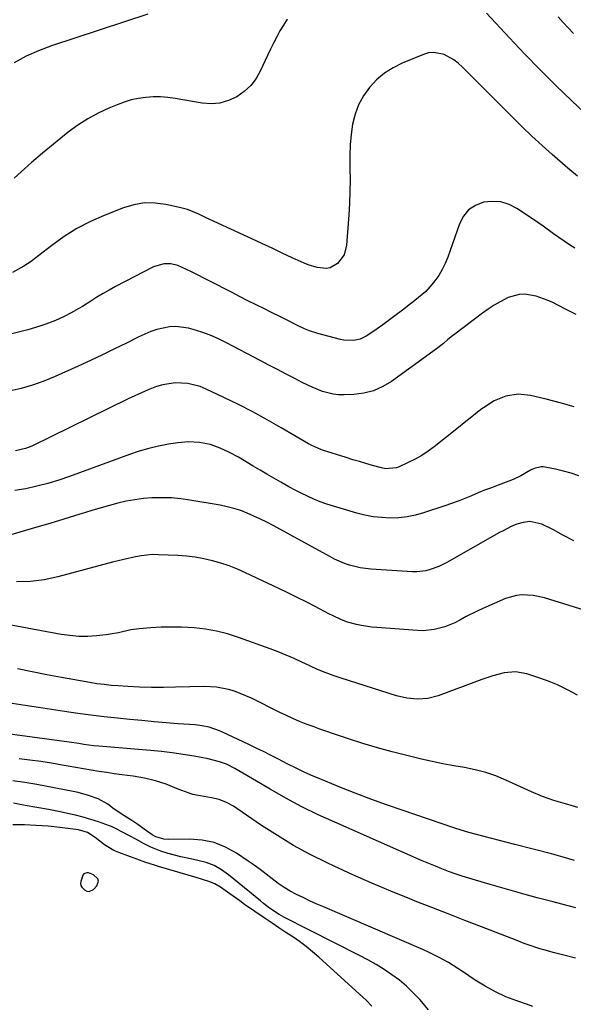
# Model space of a CAD drawing. Units: inches. Extents: x 1910372 to 1915687, y 390300 to 395580.
# Drawn here: x 1913988 to 1914201, y 394444 to 394822 of the extents above; entities that cross this region are included whole.
import ezdxf

# ---------------------------------------------------------------- set-up
doc = ezdxf.new("R2010")
doc.units = ezdxf.units.IN
doc.header["$MEASUREMENT"] = 0
for name, color, linetype in [('1', 7, 'Continuous'), ('7', 7, 'Continuous'), ('8', 7, 'Continuous')]:
    doc.layers.add(name, color=color, linetype=linetype)

msp = doc.modelspace()

# ---------------------------------------------------------------- linework, layer by layer
at = {"layer": '1', "color": 18}
msp.add_polyline3d([(1914018.23, 394491.1, 1644), (1914017.92, 394491.96, 1644), (1914016.32, 394493.52, 1644), (1914014.41, 394494.28, 1644), (1914013.7, 394494.32, 1644), (1914012.55, 394493.88, 1644), (1914012.16, 394493.42, 1644), (1914011.37, 394490.99, 1644), (1914011.31, 394490.18, 1644), (1914011.41, 394489.42, 1644), (1914011.77, 394488.74, 1644), (1914012.77, 394487.72, 1644), (1914013.68, 394487.29, 1644), (1914014.58, 394487.14, 1644), (1914016.3, 394487.94, 1644), (1914017.58, 394489.28, 1644), (1914018.23, 394491.1, 1644)], dxfattribs=at)
at = {"layer": '7', "color": 18}
for points in [[(1914090.78, 394822.68, 1676), (1914089.37, 394820.45, 1676), (1914088.04, 394818.17, 1676), (1914086.78, 394815.84, 1676), (1914085.56, 394813.49, 1676), (1914084.39, 394811.12, 1676), (1914083.26, 394808.73, 1676), (1914080.59, 394802.97, 1676), (1914078.83, 394799.93, 1676), (1914076.76, 394797.17, 1676), (1914074.22, 394794.84, 1676), (1914071.38, 394792.79, 1676), (1914068.21, 394791.36, 1676), (1914064.95, 394790.4, 1676), (1914061.57, 394790.15, 1676), (1914058.09, 394790.37, 1676), (1914047.76, 394792.17, 1676), (1914044.92, 394792.54, 1676), (1914042.07, 394792.77, 1676), (1914039.22, 394792.76, 1676), (1914036.36, 394792.6, 1676), (1914033.53, 394792.19, 1676), (1914030.74, 394791.62, 1676), (1914028.02, 394790.79, 1676), (1914025.34, 394789.8, 1676), (1914022.21, 394788.48, 1676), (1914018.08, 394786.54, 1676), (1914014.08, 394784.38, 1676), (1914010.27, 394781.92, 1676), (1914006.58, 394779.25, 1676), (1914005.14, 394778.12, 1676), (1914000.87, 394774.67, 1676), (1913996.64, 394771.17, 1676), (1913992.48, 394767.58, 1676), (1913988.38, 394763.93, 1676), (1913985.69, 394761.48, 1676)], [(1914037.22, 394824.61, 1678), (1914000.11, 394812.38, 1678), (1913995.17, 394810.52, 1678), (1913990.35, 394808.42, 1678), (1913985.72, 394805.92, 1678)], [(1914209.45, 394782.71, 1676), (1914200.39, 394791.24, 1676), (1914194.22, 394797.17, 1676), (1914188.14, 394803.18, 1676), (1914182.19, 394809.31, 1676), (1914176.32, 394815.54, 1676), (1914167.57, 394825, 1676)], [(1914200.96, 394817.23, 1678), (1914198.99, 394819.34, 1678), (1914197.03, 394821.45, 1678), (1914195.07, 394823.57, 1678)], [(1914202.5, 394762.33, 1674), (1914198.85, 394765.39, 1674), (1914192.79, 394770.66, 1674), (1914188.87, 394774.14, 1674), (1914185, 394777.67, 1674), (1914181.21, 394781.28, 1674), (1914177.46, 394784.95, 1674), (1914173.76, 394788.66, 1674), (1914170.06, 394792.37, 1674), (1914166.36, 394796.09, 1674), (1914162.67, 394799.81, 1674), (1914158.24, 394804.27, 1674), (1914156.64, 394805.71, 1674), (1914154.95, 394807.01, 1674), (1914151.21, 394809.07, 1674), (1914147.23, 394809.92, 1674), (1914145.23, 394809.69, 1674), (1914143.23, 394809.15, 1674), (1914135.09, 394805.81, 1674), (1914131.53, 394804.03, 1674), (1914128.2, 394801.93, 1674), (1914125.22, 394799.37, 1674), (1914122.44, 394796.45, 1674), (1914120.18, 394793.21, 1674), (1914118.29, 394789.8, 1674), (1914116.95, 394786.14, 1674), (1914115.98, 394782.31, 1674), (1914115.42, 394778.35, 1674), (1914115.02, 394774.36, 1674), (1914114.87, 394770.37, 1674), (1914114.91, 394765.4, 1674), (1914114.99, 394760.9, 1674), (1914114.97, 394756.41, 1674), (1914114.8, 394751.92, 1674), (1914114.54, 394747.43, 1674), (1914113.66, 394735.73, 1674), (1914112.7, 394732.08, 1674), (1914110.22, 394728.76, 1674), (1914107.37, 394727.07, 1674), (1914105.77, 394726.79, 1674), (1914102.32, 394727.13, 1674), (1914098.92, 394728.14, 1674), (1914097.28, 394728.82, 1674), (1914092.76, 394730.93, 1674), (1914088.88, 394732.74, 1674), (1914085, 394734.55, 1674), (1914081.11, 394736.36, 1674), (1914077.23, 394738.16, 1674), (1914061.09, 394745.65, 1674), (1914059.65, 394746.31, 1674), (1914056.77, 394747.63, 1674), (1914052.39, 394749.43, 1674), (1914049.34, 394750.26, 1674), (1914044.09, 394751.42, 1674), (1914039.95, 394751.95, 1674), (1914035.85, 394751.99, 1674), (1914031.81, 394751.3, 1674), (1914027.8, 394750.13, 1674), (1914020.44, 394747.23, 1674), (1914015.09, 394744.86, 1674), (1914009.91, 394742.19, 1674), (1914004.98, 394739.08, 1674), (1914000.22, 394735.67, 1674), (1913993.58, 394730.48, 1674), (1913992.24, 394729.48, 1674), (1913989.47, 394727.63, 1674), (1913985.06, 394725.3, 1674)], [(1914201.55, 394734.65, 1672), (1914199.42, 394735.92, 1672), (1914195.31, 394738.66, 1672), (1914193.31, 394740.12, 1672), (1914189.33, 394743.07, 1672), (1914185.25, 394745.87, 1672), (1914179.24, 394749.86, 1672), (1914176.19, 394751.38, 1672), (1914173.04, 394752.37, 1672), (1914169.75, 394752.58, 1672), (1914166.35, 394752.26, 1672), (1914163.28, 394751.04, 1672), (1914160.64, 394749.33, 1672), (1914158.64, 394746.9, 1672), (1914157.08, 394743.99, 1672), (1914152.62, 394731.12, 1672), (1914151.64, 394728.69, 1672), (1914150.49, 394726.33, 1672), (1914149.11, 394724.11, 1672), (1914147.58, 394721.97, 1672), (1914146.53, 394720.66, 1672), (1914144.12, 394717.98, 1672), (1914141.4, 394715.62, 1672), (1914139.96, 394714.51, 1672), (1914137.1, 394712.29, 1672), (1914135.67, 394711.19, 1672), (1914131.77, 394708.16, 1672), (1914129.7, 394706.59, 1672), (1914127.61, 394705.06, 1672), (1914125.48, 394703.58, 1672), (1914123.33, 394702.13, 1672), (1914121.14, 394700.69, 1672), (1914118.88, 394699.58, 1672), (1914116.42, 394699.08, 1672), (1914112.62, 394699.26, 1672), (1914111.36, 394699.52, 1672), (1914102.56, 394701.77, 1672), (1914099.45, 394702.76, 1672), (1914097.44, 394703.61, 1672), (1914094.49, 394705.02, 1672), (1914090.52, 394707.05, 1672), (1914088.54, 394708.05, 1672), (1914084.57, 394710.01, 1672), (1914082.11, 394711.2, 1672), (1914078.9, 394712.78, 1672), (1914075.7, 394714.38, 1672), (1914072.51, 394716, 1672), (1914069.33, 394717.63, 1672), (1914061.04, 394721.94, 1672), (1914058.79, 394723.09, 1672), (1914056.55, 394724.23, 1672), (1914054.29, 394725.35, 1672), (1914052.03, 394726.45, 1672), (1914048.74, 394727.94, 1672), (1914046.06, 394728.58, 1672), (1914043.3, 394728.62, 1672), (1914039.37, 394727.45, 1672), (1914024.79, 394719.8, 1672), (1914022.37, 394718.49, 1672), (1914019.97, 394717.13, 1672), (1914017.62, 394715.72, 1672), (1914015.28, 394714.26, 1672), (1914012.06, 394712.2, 1672), (1914010.62, 394711.33, 1672), (1914007.69, 394709.66, 1672), (1914004.69, 394708.13, 1672), (1914001.61, 394706.77, 1672), (1913997.96, 394705.35, 1672), (1913995.68, 394704.55, 1672), (1913991.01, 394703.22, 1672), (1913970.35, 394698.1, 1672)], [(1914201.25, 394673.54, 1668), (1914195.88, 394675.07, 1668), (1914190.48, 394676.49, 1668), (1914184.41, 394677.97, 1668), (1914179.65, 394678.47, 1668), (1914174.92, 394677.69, 1668), (1914170.42, 394675.85, 1668), (1914166.32, 394673.23, 1668), (1914165.7, 394672.74, 1668), (1914163.44, 394670.99, 1668), (1914161.19, 394669.22, 1668), (1914158.95, 394667.45, 1668), (1914156.71, 394665.67, 1668), (1914147.36, 394658.19, 1668), (1914145.01, 394656.45, 1668), (1914142.58, 394654.83, 1668), (1914140.04, 394653.41, 1668), (1914137.42, 394652.1, 1668), (1914133.58, 394650.37, 1668), (1914132.81, 394650.08, 1668), (1914128.75, 394649.74, 1668), (1914127.14, 394650.06, 1668), (1914123.66, 394651.02, 1668), (1914121.13, 394651.73, 1668), (1914118.6, 394652.47, 1668), (1914116.08, 394653.23, 1668), (1914113.57, 394654.01, 1668), (1914104.45, 394656.92, 1668), (1914103.75, 394657.15, 1668), (1914100.33, 394658.64, 1668), (1914099.03, 394659.36, 1668), (1914088.51, 394665.51, 1668), (1914083.08, 394668.59, 1668), (1914077.6, 394671.58, 1668), (1914072.05, 394674.43, 1668), (1914066.44, 394677.18, 1668), (1914059.66, 394680.41, 1668), (1914057.38, 394681.33, 1668), (1914052.64, 394682.55, 1668), (1914047.73, 394682.82, 1668), (1914042.92, 394682.08, 1668), (1914040.57, 394681.35, 1668), (1914037.31, 394680.07, 1668), (1914034.7, 394678.99, 1668), (1914032.13, 394677.83, 1668), (1914029.57, 394676.62, 1668), (1913992.51, 394658.45, 1668), (1913990.11, 394657.47, 1668), (1913986.31, 394656.67, 1668)], [(1914203.08, 394647.02, 1666), (1914200.12, 394648.03, 1666), (1914197.1, 394648.85, 1666), (1914194.04, 394649.53, 1666), (1914189.26, 394650.42, 1666), (1914188.55, 394650.49, 1666), (1914185.8, 394649.88, 1666), (1914184.5, 394649.23, 1666), (1914180.75, 394647.02, 1666), (1914177.71, 394645.56, 1666), (1914176.14, 394644.93, 1666), (1914171.94, 394643.4, 1666), (1914169.37, 394642.44, 1666), (1914166.8, 394641.45, 1666), (1914164.26, 394640.42, 1666), (1914161.72, 394639.36, 1666), (1914159.18, 394638.31, 1666), (1914156.63, 394637.31, 1666), (1914154.05, 394636.37, 1666), (1914151.45, 394635.48, 1666), (1914143.28, 394632.78, 1666), (1914140.13, 394631.92, 1666), (1914136.95, 394631.26, 1666), (1914133.72, 394630.91, 1666), (1914130.45, 394630.78, 1666), (1914127.18, 394630.95, 1666), (1914123.94, 394631.29, 1666), (1914120.74, 394631.91, 1666), (1914117.56, 394632.7, 1666), (1914108.63, 394635.33, 1666), (1914106.08, 394636.15, 1666), (1914103.56, 394637.05, 1666), (1914101.08, 394638.06, 1666), (1914098.63, 394639.15, 1666), (1914096.22, 394640.33, 1666), (1914093.83, 394641.55, 1666), (1914091.47, 394642.82, 1666), (1914088.4, 394644.54, 1666), (1914085.72, 394646.08, 1666), (1914083.04, 394647.64, 1666), (1914080.36, 394649.21, 1666), (1914077.69, 394650.79, 1666), (1914072.05, 394654.14, 1666), (1914068.58, 394656.05, 1666), (1914064.98, 394657.71, 1666), (1914061.26, 394659.01, 1666), (1914057.1, 394659.85, 1666), (1914052.88, 394660.12, 1666), (1914048.67, 394659.75, 1666), (1914045.17, 394659.18, 1666), (1914041.35, 394658.44, 1666), (1914037.56, 394657.56, 1666), (1914033.83, 394656.47, 1666), (1914030.14, 394655.23, 1666), (1914007.03, 394646.74, 1666), (1914002.9, 394645.34, 1666), (1913998.73, 394644.06, 1666), (1913994.51, 394642.99, 1666), (1913990.25, 394642.05, 1666), (1913985.95, 394641.38, 1666)], [(1914201.06, 394622.01, 1664), (1914197.19, 394624.09, 1664), (1914193.3, 394626.18, 1664), (1914188.86, 394628.45, 1664), (1914184.14, 394629.47, 1664), (1914181.6, 394629.11, 1664), (1914179.22, 394628.46, 1664), (1914176.95, 394627.5, 1664), (1914173.66, 394625.76, 1664), (1914172.57, 394625.16, 1664), (1914152.26, 394613.64, 1664), (1914149.13, 394612.1, 1664), (1914145.84, 394610.93, 1664), (1914144.15, 394610.53, 1664), (1914140.72, 394610.13, 1664), (1914138.98, 394610.14, 1664), (1914123, 394611.05, 1664), (1914118.86, 394611.56, 1664), (1914114.82, 394612.61, 1664), (1914112.86, 394613.32, 1664), (1914109.03, 394614.99, 1664), (1914107.16, 394615.95, 1664), (1914085.37, 394627.89, 1664), (1914082.94, 394629.17, 1664), (1914080.48, 394630.4, 1664), (1914077.99, 394631.55, 1664), (1914075.47, 394632.65, 1664), (1914072.91, 394633.62, 1664), (1914070.31, 394634.47, 1664), (1914067.67, 394635.15, 1664), (1914064.98, 394635.7, 1664), (1914053.39, 394637.71, 1664), (1914049.87, 394638.19, 1664), (1914046.34, 394638.52, 1664), (1914042.79, 394638.61, 1664), (1914039.23, 394638.55, 1664), (1914038.78, 394638.52, 1664), (1914035.46, 394638.25, 1664), (1914032.16, 394637.84, 1664), (1914028.89, 394637.23, 1664), (1914025.64, 394636.49, 1664), (1914022.41, 394635.62, 1664), (1914019.19, 394634.72, 1664), (1914015.99, 394633.77, 1664), (1914012.8, 394632.79, 1664), (1914010.97, 394632.22, 1664), (1914006.87, 394630.94, 1664), (1914002.76, 394629.68, 1664), (1913998.64, 394628.46, 1664), (1913994.52, 394627.26, 1664), (1913979.96, 394623.07, 1664)], [(1914208.78, 394594.15, 1662), (1914191.93, 394599.48, 1662), (1914189.81, 394600.07, 1662), (1914185.5, 394600.93, 1662), (1914181.14, 394601.21, 1662), (1914179, 394601.02, 1662), (1914174.87, 394599.81, 1662), (1914166.06, 394595.99, 1662), (1914163.91, 394595.01, 1662), (1914159.69, 394592.88, 1662), (1914157.22, 394591.51, 1662), (1914155.33, 394590.52, 1662), (1914151.42, 394588.91, 1662), (1914147.32, 394587.84, 1662), (1914143.12, 394587.45, 1662), (1914141, 394587.49, 1662), (1914125.28, 394588.61, 1662), (1914123.3, 394588.81, 1662), (1914119.39, 394589.44, 1662), (1914117.46, 394589.87, 1662), (1914114.49, 394590.63, 1662), (1914113.61, 394590.88, 1662), (1914111.48, 394591.72, 1662), (1914108.52, 394593.15, 1662), (1914106.85, 394593.99, 1662), (1914101.57, 394596.73, 1662), (1914098.09, 394598.5, 1662), (1914094.6, 394600.26, 1662), (1914091.08, 394601.97, 1662), (1914087.56, 394603.66, 1662), (1914074.76, 394609.72, 1662), (1914071.66, 394611.08, 1662), (1914068.51, 394612.33, 1662), (1914065.3, 394613.39, 1662), (1914062.05, 394614.34, 1662), (1914058.75, 394615.09, 1662), (1914055.43, 394615.7, 1662), (1914052.08, 394616.09, 1662), (1914048.71, 394616.35, 1662), (1914041.29, 394616.68, 1662), (1914039.04, 394616.69, 1662), (1914034.59, 394616.3, 1662), (1914032.38, 394615.9, 1662), (1914027.99, 394614.88, 1662), (1914023.62, 394613.77, 1662), (1914002.57, 394608.15, 1662), (1913997.31, 394607.05, 1662), (1913992.02, 394606.33, 1662), (1913986.69, 394606.18, 1662)], [(1914202.71, 394519.46, 1658), (1914200.08, 394520.2, 1658), (1914197.86, 394520.83, 1658), (1914193.44, 394522.15, 1658), (1914189.09, 394523.64, 1658), (1914184.84, 394525.43, 1658), (1914174.99, 394529.97, 1658), (1914171.12, 394531.56, 1658), (1914167.19, 394532.93, 1658), (1914163.15, 394533.96, 1658), (1914159.04, 394534.78, 1658), (1914154.9, 394535.47, 1658), (1914150.76, 394536.23, 1658), (1914146.65, 394537.1, 1658), (1914142.55, 394538.03, 1658), (1914136.81, 394539.4, 1658), (1914131.16, 394540.84, 1658), (1914125.54, 394542.37, 1658), (1914119.97, 394544.06, 1658), (1914114.42, 394545.84, 1658), (1914108.64, 394547.79, 1658), (1914106.01, 394548.69, 1658), (1914103.39, 394549.61, 1658), (1914100.78, 394550.56, 1658), (1914098.17, 394551.52, 1658), (1914095.59, 394552.54, 1658), (1914093.03, 394553.61, 1658), (1914090.5, 394554.76, 1658), (1914088, 394555.96, 1658), (1914077.09, 394561.43, 1658), (1914074.93, 394562.43, 1658), (1914070.48, 394564.14, 1658), (1914068.2, 394564.84, 1658), (1914063.55, 394565.75, 1658), (1914058.81, 394565.97, 1658), (1914047.79, 394565.66, 1658), (1914043.2, 394565.59, 1658), (1914038.62, 394565.61, 1658), (1914034.04, 394565.75, 1658), (1914029.46, 394565.97, 1658), (1914025.79, 394566.2, 1658), (1914023.05, 394566.41, 1658), (1914020.32, 394566.69, 1658), (1914017.6, 394567.06, 1658), (1914014.89, 394567.5, 1658), (1914003.92, 394569.45, 1658), (1913998.28, 394570.49, 1658), (1913992.65, 394571.59, 1658), (1913987.03, 394572.77, 1658)], [(1914201.41, 394499.01, 1656), (1914196.96, 394500.36, 1656), (1914192.48, 394501.6, 1656), (1914178.4, 394505.24, 1656), (1914175.46, 394506, 1656), (1914172.5, 394506.76, 1656), (1914169.55, 394507.5, 1656), (1914166.6, 394508.24, 1656), (1914163.65, 394509.01, 1656), (1914160.72, 394509.83, 1656), (1914157.81, 394510.72, 1656), (1914154.92, 394511.66, 1656), (1914135.06, 394518.36, 1656), (1914129.01, 394520.46, 1656), (1914122.98, 394522.64, 1656), (1914116.99, 394524.93, 1656), (1914111.03, 394527.3, 1656), (1914102.5, 394530.78, 1656), (1914100.83, 394531.47, 1656), (1914097.54, 394532.95, 1656), (1914094.29, 394534.53, 1656), (1914091.07, 394536.15, 1656), (1914087.17, 394538.14, 1656), (1914084.41, 394539.53, 1656), (1914081.64, 394540.91, 1656), (1914078.87, 394542.26, 1656), (1914076.08, 394543.6, 1656), (1914065.97, 394548.42, 1656), (1914064.71, 394548.97, 1656), (1914060.79, 394550.3, 1656), (1914058.09, 394550.87, 1656), (1914055.35, 394551.19, 1656), (1914048.83, 394551.67, 1656), (1914044.19, 394552.03, 1656), (1914039.56, 394552.42, 1656), (1914034.93, 394552.84, 1656), (1914030.3, 394553.28, 1656), (1914025.46, 394553.76, 1656), (1914020.37, 394554.31, 1656), (1914015.3, 394554.91, 1656), (1914010.23, 394555.59, 1656), (1914005.17, 394556.33, 1656), (1914000.12, 394557.1, 1656), (1913995.07, 394557.88, 1656), (1913990.02, 394558.66, 1656), (1913984.96, 394559.44, 1656)], [(1914201.9, 394480.84, 1654), (1914198.96, 394481.53, 1654), (1914194.57, 394482.69, 1654), (1914193.11, 394483.08, 1654), (1914186.96, 394484.71, 1654), (1914182.43, 394485.94, 1654), (1914177.9, 394487.18, 1654), (1914173.39, 394488.47, 1654), (1914168.88, 394489.77, 1654), (1914163.29, 394491.42, 1654), (1914160.68, 394492.21, 1654), (1914158.08, 394493.04, 1654), (1914155.49, 394493.92, 1654), (1914152.92, 394494.83, 1654), (1914150.36, 394495.79, 1654), (1914147.82, 394496.79, 1654), (1914145.3, 394497.83, 1654), (1914142.79, 394498.91, 1654), (1914109.12, 394513.74, 1654), (1914102.77, 394516.66, 1654), (1914096.51, 394519.74, 1654), (1914090.35, 394523.04, 1654), (1914084.27, 394526.48, 1654), (1914073.78, 394532.67, 1654), (1914070.67, 394534.49, 1654), (1914067.44, 394536.04, 1654), (1914064.8, 394537.01, 1654), (1914060.35, 394538.15, 1654), (1914055.01, 394539.12, 1654), (1914050.81, 394539.82, 1654), (1914046.61, 394540.43, 1654), (1914042.39, 394540.93, 1654), (1914038.16, 394541.34, 1654), (1914018.37, 394542.96, 1654), (1914016.42, 394543.15, 1654), (1914012.53, 394543.67, 1654), (1914010.6, 394543.99, 1654), (1914006.94, 394544.59, 1654), (1914004.13, 394544.99, 1654), (1913963, 394550.51, 1654)], [(1914201.74, 394461.45, 1652), (1914197.72, 394462.44, 1652), (1914193.71, 394463.49, 1652), (1914189.57, 394464.64, 1652), (1914187.66, 394465.2, 1652), (1914183.89, 394466.46, 1652), (1914182.03, 394467.16, 1652), (1914178.32, 394468.62, 1652), (1914174.6, 394470.06, 1652), (1914165.57, 394473.53, 1652), (1914159.19, 394475.99, 1652), (1914152.82, 394478.46, 1652), (1914146.45, 394480.94, 1652), (1914140.09, 394483.42, 1652), (1914138.04, 394484.23, 1652), (1914130.69, 394487.19, 1652), (1914123.38, 394490.26, 1652), (1914116.13, 394493.48, 1652), (1914108.93, 394496.79, 1652), (1914106.16, 394498.1, 1652), (1914099.66, 394501.37, 1652), (1914093.27, 394504.83, 1652), (1914087.05, 394508.6, 1652), (1914080.94, 394512.56, 1652), (1914071.42, 394519.07, 1652), (1914070.14, 394519.89, 1652), (1914067.47, 394521.32, 1652), (1914064.66, 394522.45, 1652), (1914061.74, 394523.2, 1652), (1914058.83, 394523.61, 1652), (1914054.48, 394524.44, 1652), (1914050.3, 394525.9, 1652), (1914048.27, 394526.78, 1652), (1914044.23, 394528.39, 1652), (1914040.08, 394529.74, 1652), (1914035.86, 394530.77, 1652), (1914031.56, 394531.47, 1652), (1914027.19, 394532.01, 1652), (1914024.29, 394532.4, 1652), (1914021.4, 394532.83, 1652), (1914018.38, 394533.3, 1652), (1914015.43, 394533.79, 1652), (1914012.48, 394534.29, 1652), (1914009.53, 394534.8, 1652), (1914006.59, 394535.32, 1652), (1914004.23, 394535.75, 1652), (1914000.09, 394536.44, 1652), (1913995.95, 394537.08, 1652), (1913991.8, 394537.63, 1652), (1913987.64, 394538.13, 1652)], [(1914145.19, 394441.54, 1648), (1914141.8, 394445.53, 1648), (1914139.35, 394448.17, 1648), (1914136.78, 394450.68, 1648), (1914134.01, 394452.97, 1648), (1914131.11, 394455.11, 1648), (1914128.08, 394457.09, 1648), (1914125.01, 394458.98, 1648), (1914121.86, 394460.76, 1648), (1914118.67, 394462.46, 1648), (1914089.47, 394477.28, 1648), (1914087.66, 394478.28, 1648), (1914083.99, 394480.75, 1648), (1914081.64, 394482.53, 1648), (1914080.49, 394483.46, 1648), (1914068.26, 394493.55, 1648), (1914065.56, 394495.45, 1648), (1914062.72, 394497.05, 1648), (1914059.68, 394498.21, 1648), (1914056.49, 394499.08, 1648), (1914052.4, 394499.9, 1648), (1914049.93, 394500.45, 1648), (1914047.47, 394501.08, 1648), (1914045.03, 394501.75, 1648), (1914042.18, 394502.64, 1648), (1914038.36, 394504.19, 1648), (1914035.79, 394505.5, 1648), (1914032.86, 394507.08, 1648), (1914029.93, 394508.66, 1648), (1914027.74, 394509.84, 1648), (1914024.78, 394511.38, 1648), (1914023.25, 394512.05, 1648), (1914022.48, 394512.35, 1648), (1914018.21, 394513.88, 1648), (1914015.27, 394514.86, 1648), (1914012.31, 394515.75, 1648), (1914009.31, 394516.51, 1648), (1914006.28, 394517.17, 1648), (1914003.42, 394517.73, 1648), (1913998.95, 394518.59, 1648), (1913994.47, 394519.44, 1648), (1913989.98, 394520.25, 1648), (1913985.5, 394521.05, 1648)], [(1914123.33, 394443, 1646), (1914121.14, 394445.28, 1646), (1914119.99, 394446.37, 1646), (1914102.98, 394461.86, 1646), (1914100.58, 394463.94, 1646), (1914098.12, 394465.94, 1646), (1914095.56, 394467.82, 1646), (1914092.93, 394469.61, 1646), (1914090.27, 394471.35, 1646), (1914087.62, 394473.11, 1646), (1914084.98, 394474.89, 1646), (1914082.35, 394476.68, 1646), (1914074.44, 394482.15, 1646), (1914072.53, 394483.48, 1646), (1914068.71, 394486.16, 1646), (1914065.09, 394488.75, 1646), (1914062.94, 394490.05, 1646), (1914060.61, 394491, 1646), (1914058.19, 394491.76, 1646), (1914055.76, 394492.49, 1646), (1914041.33, 394496.71, 1646), (1914040.11, 394497.08, 1646), (1914037.68, 394497.87, 1646), (1914036.48, 394498.3, 1646), (1914026, 394502.11, 1646), (1914024.06, 394502.94, 1646), (1914020.45, 394505.03, 1646), (1914016.9, 394507.88, 1646), (1914013.93, 394509.82, 1646), (1914010.57, 394510.83, 1646), (1914003.31, 394511.73, 1646), (1913998.79, 394512.2, 1646), (1913994.27, 394512.54, 1646), (1913989.74, 394512.71, 1646), (1913985.19, 394512.75, 1646)]]:
    msp.add_polyline3d(points, dxfattribs=at)
at = {"layer": '8', "color": 18}
for points in [[(1914201.99, 394709.07, 1670), (1914197.63, 394711.28, 1670), (1914192.97, 394713.64, 1670), (1914190.91, 394714.59, 1670), (1914186.65, 394716.08, 1670), (1914182.24, 394716.86, 1670), (1914180.07, 394716.8, 1670), (1914175.88, 394715.57, 1670), (1914172.74, 394713.97, 1670), (1914170.42, 394712.63, 1670), (1914168.17, 394711.17, 1670), (1914165.98, 394709.61, 1670), (1914155.33, 394701.55, 1670), (1914154.43, 394700.85, 1670), (1914152.66, 394699.43, 1670), (1914150.91, 394697.97, 1670), (1914148.21, 394695.89, 1670), (1914130.93, 394683.36, 1670), (1914127.56, 394681.35, 1670), (1914124.04, 394679.77, 1670), (1914120.3, 394678.82, 1670), (1914116.41, 394678.3, 1670), (1914112.68, 394678.13, 1670), (1914110.56, 394678.17, 1670), (1914108.47, 394678.38, 1670), (1914104.39, 394679.46, 1670), (1914100.43, 394681.09, 1670), (1914098.49, 394681.99, 1670), (1914096.57, 394682.94, 1670), (1914093.71, 394684.41, 1670), (1914090.38, 394686.13, 1670), (1914087.04, 394687.86, 1670), (1914083.72, 394689.6, 1670), (1914080.4, 394691.35, 1670), (1914067.42, 394698.19, 1670), (1914064.33, 394699.7, 1670), (1914061.18, 394701.07, 1670), (1914057.95, 394702.23, 1670), (1914054.67, 394703.26, 1670), (1914052.88, 394703.76, 1670), (1914048.02, 394704.47, 1670), (1914045.57, 394704.32, 1670), (1914040.71, 394703.26, 1670), (1914038.33, 394702.48, 1670), (1914036.01, 394701.53, 1670), (1914033.73, 394700.48, 1670), (1914029.02, 394698.1, 1670), (1914024.4, 394695.81, 1670), (1914019.76, 394693.56, 1670), (1914015.09, 394691.38, 1670), (1914010.4, 394689.23, 1670), (1914001.53, 394685.25, 1670), (1913997.23, 394683.49, 1670), (1913992.86, 394681.92, 1670), (1913988.4, 394680.65, 1670), (1913983.89, 394679.56, 1670)], [(1914202.47, 394562.62, 1660), (1914198.72, 394564.7, 1660), (1914194.89, 394566.59, 1660), (1914190.93, 394568.2, 1660), (1914186.89, 394569.62, 1660), (1914182.97, 394570.84, 1660), (1914178.64, 394571.59, 1660), (1914174.27, 394571.21, 1660), (1914169.92, 394570.09, 1660), (1914165.65, 394568.67, 1660), (1914148.86, 394562.42, 1660), (1914144.96, 394561.37, 1660), (1914140.93, 394561.09, 1660), (1914136.88, 394561.48, 1660), (1914132.93, 394562.43, 1660), (1914111.57, 394569.18, 1660), (1914108.49, 394570.21, 1660), (1914105.45, 394571.33, 1660), (1914102.46, 394572.56, 1660), (1914099.51, 394573.91, 1660), (1914096.48, 394575.37, 1660), (1914093.49, 394576.76, 1660), (1914090.47, 394578.08, 1660), (1914087.4, 394579.31, 1660), (1914084.32, 394580.47, 1660), (1914072.04, 394584.87, 1660), (1914067.86, 394586.17, 1660), (1914063.62, 394587.25, 1660), (1914059.32, 394587.98, 1660), (1914054.97, 394588.49, 1660), (1914050.09, 394588.76, 1660), (1914046.19, 394588.84, 1660), (1914042.28, 394588.74, 1660), (1914038.38, 394588.52, 1660), (1914033.8, 394588.15, 1660), (1914030.6, 394587.75, 1660), (1914025.88, 394586.67, 1660), (1914022.7, 394586.08, 1660), (1914021.1, 394585.87, 1660), (1914017.47, 394585.49, 1660), (1914014.05, 394585.27, 1660), (1914010.63, 394585.26, 1660), (1914007.23, 394585.53, 1660), (1914003.84, 394586, 1660), (1913977.51, 394590.81, 1660)], [(1914185.3, 394442.86, 1650), (1914182.87, 394443.73, 1650), (1914179.2, 394445, 1650), (1914175.01, 394446.64, 1650), (1914170.92, 394448.49, 1650), (1914166.99, 394450.65, 1650), (1914163.16, 394453.02, 1650), (1914158.28, 394456.32, 1650), (1914156.48, 394457.5, 1650), (1914152.83, 394459.75, 1650), (1914149.07, 394461.84, 1650), (1914145.22, 394463.73, 1650), (1914143.26, 394464.61, 1650), (1914104.53, 394481.31, 1650), (1914101.99, 394482.42, 1650), (1914099.45, 394483.56, 1650), (1914096.94, 394484.74, 1650), (1914094.43, 394485.93, 1650), (1914091.98, 394487.23, 1650), (1914089.61, 394488.63, 1650), (1914087.33, 394490.2, 1650), (1914084.99, 394491.99, 1650), (1914082.74, 394493.78, 1650), (1914080.47, 394495.52, 1650), (1914078.14, 394497.2, 1650), (1914075.79, 394498.84, 1650), (1914071.36, 394501.82, 1650), (1914067.12, 394504.14, 1650), (1914062.72, 394505.91, 1650), (1914058.07, 394506.85, 1650), (1914053.25, 394507.24, 1650), (1914044.97, 394507.13, 1650), (1914043.36, 394507.23, 1650), (1914040.27, 394508.13, 1650), (1914038.88, 394508.95, 1650), (1914035.81, 394511.12, 1650), (1914033.3, 394512.85, 1650), (1914031.03, 394514.37, 1650), (1914027.92, 394516.4, 1650), (1914024.25, 394518.78, 1650), (1914021.73, 394520.69, 1650), (1914018.12, 394522.78, 1650), (1914014.33, 394524.1, 1650), (1914010.4, 394525.18, 1650), (1914008.4, 394525.61, 1650), (1913994.44, 394528.24, 1650), (1913989.82, 394529.04, 1650), (1913985.18, 394529.73, 1650)]]:
    msp.add_polyline3d(points, dxfattribs=at)

doc.saveas('drawing.dxf')
